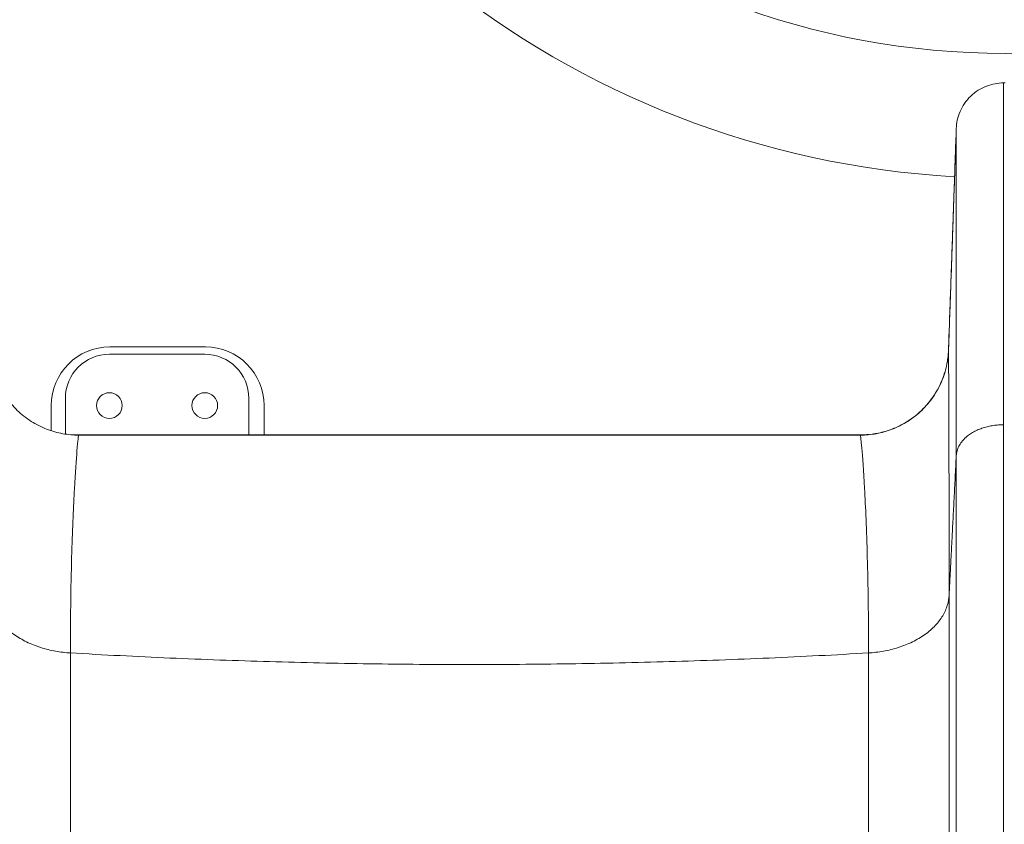
# Model space of a CAD drawing. Extents: x 0 to 25200, y -35640 to 17820.
# Drawn here: x 7411 to 7837, y 5015 to 5363 of the extents above; entities that cross this region are included whole.
import ezdxf

# ---------------------------------------------------------------- set-up
doc = ezdxf.new("R2010")
doc.units = 0
doc.header["$MEASUREMENT"] = 0
doc.header["$PDMODE"] = 1
doc.layers.get('0').update_dxf_attribs({"linetype": 'CONTINUOUS'})
doc.layers.get('DefPoints').update_dxf_attribs({"linetype": 'CONTINUOUS'})
for name, color, linetype, lineweight in [('FRAM3', 1, 'CONTINUOUS', 50), ('外形線', 7, 'CONTINUOUS', 18), ('寸法線', 3, 'CONTINUOUS', 18)]:
    doc.layers.add(name, color=color, linetype=linetype, lineweight=lineweight)
doc.styles.get("Standard").update_dxf_attribs({"font": 'TXT.SHX', "bigfont": 'bigfont.shx'})
doc.dimstyles.new('60ベース', dxfattribs={"dimscale": 60, "dimtxt": 3, "dimasz": 3, "dimexe": 0, "dimexo": 1, "dimgap": 1, "dimtad": 3, "dimdec": 1, "dimdsep": 46, "dimtxsty": 'Standard', "dimblk": 'DOTSMALL', "dimcen": 0, "dimclrd": 256, "dimclre": 256, "dimclrt": 7, "dimadec": 3, "dimazin": 2, "dimtfac": 1, "dimtdec": 1, "dimtix": 1, "dimtmove": 2, "dimatfit": 2, "dimldrblk": 'OPEN', "dimfxl": 0, "dimtolj": 1, "dimlwd": -1, "dimlwe": -1, "dimarcsym": 0})

# ---------------------------------------------------------------- blocks, each defined once
blk = doc.blocks.new('_DotSmall')
at = {"layer": 'FRAM3', "color": 0, "const_width": 0.5}
blk.add_lwpolyline([(-0.0625, 0, 1), (0.0625, 0, 1)], format="xyb", close=True, dxfattribs=at)
blk = doc.blocks.new('*D51')
at = {"layer": 'DefPoints', "color": 0}
for p in [(6238.4, 8789.28), (11568.73, 4382.42), (6238.4, 3341.68)]:
    blk.add_point(p, dxfattribs=at)
at = {"layer": '寸法線'}
for p, q in [((6238.4, 3401.68), (6238.4, 8789.28)), ((11568.73, 8789.28), (6238.4, 8789.28)), ((11568.73, 4442.42), (11568.73, 8789.28))]:
    blk.add_line(p, q, dxfattribs=at)
at = {"layer": '寸法線', "xscale": 180, "yscale": 180, "zscale": 180, "rotation": 180}
blk.add_blockref('_DotSmall', (6238.4, 8789.28), dxfattribs=at)
at = {"layer": '寸法線', "xscale": 180, "yscale": 180, "zscale": 180}
blk.add_blockref('_DotSmall', (11568.73, 8789.28), dxfattribs=at)
at = {"layer": '寸法線', "color": 7, "insert": (8903.57, 8939.28), "char_height": 180, "attachment_point": 5}
blk.add_mtext('\\A1;(5330)', dxfattribs=at)
blk = doc.blocks.new('_OPEN')
at = {"color": 0, "linetype": 'ByBlock'}
for p, q in [((-1, 0.1667), (0, 0)), ((0, 0), (-1, -0.1667)), ((0, 0), (-1, 0))]:
    blk.add_line(p, q, dxfattribs=at)

msp = doc.modelspace()

# ---------------------------------------------------------------- linework, layer by layer
at = {"layer": '外形線', "extrusion": (0, 1, 0)}
for p, q in [((7450.4605292, 5221.2805979), (7491.7355292, 5221.2805979)), ((7491.4926485, 5218.1051655), (7450.2176485, 5218.1051655)), ((7431.1676485, 5183.5211459), (7431.1676485, 5199.0551655)), ((7510.5426485, 5199.0551655), (7510.5426485, 5183.1994484)), ((7425.0605292, 5184.9598828), (7425.0605292, 5195.8805979)), ((7517.1355292, 5195.8805979), (7517.1355292, 5183.1994478)), ((7434.0639772, 5183.1994553), (7775.2507324, 5183.1994245)), ((7775.2507574, 5183.1816277), (7775.2862309, 5183.1816277))]:
    msp.add_line(p, q, dxfattribs=at)
at = {"layer": '外形線'}
for centre in [(7450.2176485, 5195.8801655), (7491.4926485, 5195.8801655)]:
    msp.add_circle(centre, 5.55625, dxfattribs=at)
for centre, radius, start, end in [((7837.810396, 5684.8305979), 390.525, 124.192466578, 266.790565605), ((7450.2178774, 5195.8801655), 5.55625, 90.001180093, 269.998819907), ((7491.4928774, 5195.8801655), 5.55625, 90.001180093, 269.998819907)]:
    msp.add_arc(centre, radius, start, end, dxfattribs=at)
at = {"layer": '外形線', "extrusion": (1.22465e-16, 0, -1)}
for centre, radius, start, end in [((-7837.810396, 5684.8305979), 336.55, 106.29876923, 73.70123077), ((-7450.4605292, 5195.8805979), 25.4, 0, 90), ((-7491.7355292, 5195.8805979), 25.4, 90, 180), ((-7450.2176485, 5199.0551655), 19.05, 0, 90), ((-7491.4926485, 5199.0551655), 19.05, 90, 180)]:
    msp.add_arc(centre, radius, start, end, dxfattribs=at)
at = {"layer": '外形線'}
for points, knots in [([(7837.1105677, 5335.5007212), (7835.9252203, 5335.5016822), (7834.6995727, 5335.3983042), (7832.2187188, 5334.9481121), (7830.9637511, 5334.6009365), (7828.4970773, 5333.6463041), (7827.2858266, 5333.0386437), (7824.9864788, 5331.5760113), (7823.8989187, 5330.7211302), (7821.9183836, 5328.8089748), (7821.0258124, 5327.7520902), (7819.4832688, 5325.5054353), (7818.8334062, 5324.3161984), (7817.7926701, 5321.8843694), (7817.4016093, 5320.6422396), (7816.8645518, 5318.1784279), (7816.7182024, 5316.9569976), (7816.6765239, 5315.7717532)], [-1.00002430514, -1.00002430514, -1.00002430514, -1.00002430514, -0.87504350776, -0.87504350776, -0.75006271038, -0.75006271038, -0.625081913, -0.625081913, -0.50010111562, -0.50010111562, -0.37512031824, -0.37512031824, -0.25013952086, -0.25013952086, -0.12515872348, -0.12515872348, -0.0001779261, -0.0001779261, -0.0001779261, -0.0001779261]), ([(7837.1105677, 5335.5007212), (7837.1104306, 5335.439154), (7837.1087599, 5335.2541383), (7837.1080153, 5334.687727), (7837.1076977, 5334.1988464), (7837.1076283, 5333.8966301), (7837.1076611, 5332.089461), (7837.1089023, 5329.709809), (7837.1112928, 5324.8774622), (7837.1121777, 5323.0568303), (7837.1139083, 5319.0058854), (7837.1164451, 5312.3146894), (7837.1178343, 5303.8218182), (7837.1164949, 5284.5476064), (7837.1087982, 5268.6468393), (7837.1021797, 5240.6738033), (7837.1008276, 5230.6624771), (7837.1018452, 5217.3369943), (7837.1021841, 5214.6270172), (7837.1031738, 5209.1621697), (7837.1038245, 5206.4093909), (7837.1054787, 5200.9225694), (7837.1064822, 5198.1873154), (7837.108883, 5192.8005272), (7837.1102691, 5190.153233), (7837.1092435, 5187.5895317)], [0, 0, 0, 0, 0.8901769723, 1.3352654585, 1.3352654585, 1.7803539447, 1.7803539447, 3.5607078894, 3.5607078894, 4.4508848617, 4.4508848617, 5.3410618341, 7.1214157787, 7.1214157787, 10.6821236681, 10.6821236681, 12.4624776128, 12.4624776128, 12.907566099, 12.907566099, 13.3526545851, 13.3526545851, 13.7977430713, 13.7977430713, 14.2428315575, 14.2428315575, 14.2428315575, 14.2428315575]), ([(7816.6765239, 5315.7717532), (7816.6767729, 5315.7833326), (7816.6748886, 5315.7338788), (7816.6799986, 5315.8891133), (7816.6637204, 5315.4274361), (7816.5167917, 5311.2329722), (7816.2985589, 5304.9919041), (7815.6737674, 5287.1142447), (7815.2669614, 5275.4706533), (7814.3501948, 5249.2258476), (7813.8371539, 5234.5364187), (7813.3277516, 5219.9496484)], [0, 0, 0, 0, 0.125, 0.125, 0.25, 0.25, 0.5, 0.5, 0.75, 0.75, 1, 1, 1, 1]), ([(7816.6770088, 5174.2441707), (7816.6772639, 5177.0364827), (7816.6769024, 5179.7787213), (7816.6763613, 5185.1966523), (7816.6762431, 5187.873599), (7816.6762383, 5195.8048758), (7816.6767013, 5200.9597215), (7816.6786298, 5215.9951763), (7816.6806297, 5225.4475903), (7816.6815068, 5243.0173199), (7816.6805146, 5251.1354204), (7816.6785849, 5266.0152739), (7816.6777211, 5272.7791685), (7816.6786406, 5284.9373079), (7816.6800436, 5290.3237099), (7816.6809745, 5299.5680077), (7816.6801731, 5303.4157942), (7816.6794781, 5308.0591862), (7816.6793746, 5309.420265), (7816.6796449, 5311.7702417), (7816.6798948, 5312.7556852), (7816.6793478, 5313.9143172), (7816.6790118, 5314.247264), (7816.6778501, 5314.8007079), (7816.676985, 5315.0200715), (7816.6747519, 5315.5398201), (7816.6737625, 5315.7023699), (7816.6765239, 5315.7717532)], [5.2114048039, 5.2114048039, 5.2114048039, 5.2114048039, 5.6562754104, 5.6562754104, 6.1011460169, 6.1011460169, 6.99088723, 6.99088723, 8.770369656, 8.770369656, 10.5498520821, 10.5498520821, 12.3293345081, 12.3293345081, 14.1088169341, 14.1088169341, 15.8882993602, 15.8882993602, 16.7780405732, 16.7780405732, 17.6677817862, 17.6677817862, 18.1126523927, 18.1126523927, 18.5575229993, 18.5575229993, 19.4472642123, 19.4472642123, 19.4472642123, 19.4472642123]), ([(7436.8200534, 5183.0994144), (7434.614526, 5183.0994657), (7432.3300154, 5183.2920656), (7427.7059098, 5184.1311015), (7425.3667603, 5184.7782119), (7420.7691626, 5186.5576644), (7418.511564, 5187.6903863), (7414.226032, 5190.4168528), (7412.1991003, 5192.0104274), (7408.5080726, 5195.5748108), (7406.8447295, 5197.5448924), (7403.9703607, 5201.7326606), (7402.7595396, 5203.9493521), (7400.8207174, 5208.4820461), (7400.0923662, 5210.7971863), (7399.0924629, 5215.3891921), (7398.8202524, 5217.665589), (7398.7432564, 5219.8705041)], [-1.0000003037, -1.0000003037, -1.0000003037, -1.0000003037, -0.8750002657, -0.8750002657, -0.7500002278, -0.7500002278, -0.6250001898, -0.6250001898, -0.5000001518, -0.5000001518, -0.3750001139, -0.3750001139, -0.2500000759, -0.2500000759, -0.125000038, -0.125000038, 0, 0, 0, 0]), ([(7813.3275503, 5219.8698159), (7813.2505007, 5217.6649326), (7812.9782963, 5215.3888459), (7811.9784616, 5210.7971553), (7811.2501103, 5208.4820147), (7809.3112876, 5203.9493203), (7808.1004663, 5201.7326285), (7805.2260969, 5197.5448599), (7803.5627535, 5195.5747781), (7799.8717249, 5192.0103946), (7797.8447928, 5190.4168199), (7793.5592599, 5187.6903535), (7791.3016608, 5186.5576317), (7786.7040623, 5184.7781796), (7784.3649124, 5184.1310695), (7779.7408062, 5183.2920342), (7777.4562953, 5183.0994347), (7775.2507817, 5183.0993889)], [0.00001718924, 0.00001718924, 0.00001718924, 0.00001718924, 0.12500003829, 0.12500003829, 0.25000007658, 0.25000007658, 0.37500011487, 0.37500011487, 0.50000015316, 0.50000015316, 0.62500019145, 0.62500019145, 0.75000022974, 0.75000022974, 0.87500026803, 0.87500026803, 1.00000030632, 1.00000030632, 1.00000030632, 1.00000030632]), ([(7813.3275907, 5219.9450569), (7813.2156168, 5216.7545003), (7812.7023183, 5213.6301187), (7810.9846975, 5207.7060347), (7809.7824411, 5204.9054113), (7806.8122466, 5199.7288453), (7805.0448619, 5197.3508575), (7801.029592, 5193.0708341), (7798.7806072, 5191.1672439), (7796.3169293, 5189.5358611)], [0.9618921027, 0.9618921027, 0.9618921027, 0.9618921027, 1.3556652149, 1.3556652149, 1.7496272165, 1.7496272165, 2.1435892182, 2.1435892182, 2.5375512199, 2.5375512199, 2.5375512199, 2.5375512199]), ([(7813.5796056, 5113.7891464), (7813.5805829, 5132.6591263), (7813.5453646, 5163.5873659), (7813.45633, 5195.634655), (7813.3653372, 5215.4155278), (7813.3263636, 5219.8693536), (7813.3275821, 5219.8707256)], [0, 0, 0, 0, 0.2673537946, 0.5002572799, 0.7265158931, 1, 1, 1, 1]), ([(7813.3277516, 5219.9496484), (7813.3277427, 5219.9483408), (7813.3276891, 5219.9491809), (7813.3275032, 5219.9786764), (7813.3275712, 5219.9593683), (7813.3276245, 5219.922825), (7813.3276259, 5219.9087765), (7813.3275821, 5219.8707256)], [0, 0, 0, 0, 0.4427140539, 0.6877567362, 0.9091791302, 0.9099774984, 1, 1, 1, 1]), ([(7796.3169293, 5189.5358611), (7794.8245374, 5188.5417773), (7793.2517769, 5187.6498396), (7789.9639756, 5186.0869572), (7788.2487692, 5185.4160918), (7784.6986372, 5184.3217933), (7782.8635951, 5183.8985346), (7779.1085872, 5183.3267646), (7777.1886084, 5183.1784961), (7775.2509165, 5183.1708801)], [-0.89375939788, -0.89375939788, -0.89375939788, -0.89375939788, -0.67031954841, -0.67031954841, -0.44687969894, -0.44687969894, -0.22343984947, -0.22343984947, 0, 0, 0, 0]), ([(7837.1084504, 3859.4327686), (7837.1084772, 3859.5301782), (7837.1084686, 3859.6437425), (7837.1084338, 3860.0222167), (7837.1081504, 3860.889608), (7837.1083868, 3864.9425989), (7837.1087115, 3874.0181755), (7837.1084026, 3892.1120533), (7837.1081642, 3917.0152891), (7837.1082335, 3950.2716364), (7837.1087799, 4003.4143383), (7837.1084988, 4056.0921406), (7837.1080456, 4115.9327346), (7837.1085964, 4149.7890504), (7837.1084785, 4183.825701), (7837.1083602, 4249.5068064), (7837.1083722, 4302.4697236), (7837.1084194, 4409.4602359), (7837.1084167, 4550.6133214), (7837.1084021, 4763.7503995), (7837.1084323, 4968.5201707), (7837.1083434, 5103.3452911), (7837.1085249, 5165.9589832), (7837.1083573, 5178.03635), (7837.1083335, 5185.2113585), (7837.1092435, 5187.5895317)], [0, 0, 0, 0, 0.0057292293, 0.0057356088, 0.0161385918, 0.0353807026, 0.0812632873, 0.1015114673, 0.1502137332, 0.1989157186, 0.2183249329, 0.3093411265, 0.3271028142, 0.3441347158, 0.3775731507, 0.3911922973, 0.467310238, 0.477184492, 0.5924638421, 0.7327533827, 0.8779374604, 0.9775141848, 0.9863555978, 0.9955704592, 1, 1, 1, 1]), ([(7433.3302042, 5088.8211571), (7433.3299984, 5105.4075621), (7433.793493, 5132.7241258), (7435.0670833, 5161.3090824), (7436.333692, 5179.0032995), (7436.8228629, 5183.1122663), (7436.8200534, 5183.0994144)], [0, 0, 0, 0, 0.2683970493, 0.5009469523, 0.7268620798, 1, 1, 1, 1]), ([(7778.7405899, 5088.8211096), (7778.7362899, 5104.5339782), (7778.5157102, 5118.3765017), (7777.8584556, 5142.1532187), (7777.4217868, 5152.0897574), (7776.54947, 5167.8961197), (7776.1137701, 5173.6757709), (7775.4624524, 5181.2845852), (7775.246822, 5183.1115971), (7775.2507817, 5183.0993889)], [0, 0, 0, 0, 2.8345627057, 2.8345627057, 5.6691254114, 5.6691254114, 8.503688117, 8.503688117, 11.3382508227, 11.3382508227, 11.3382508227, 11.3382508227]), ([(7775.2507817, 5183.0993889), (7775.2507838, 5183.153061), (7775.2507729, 5183.1618682), (7775.2507548, 5183.1855305), (7775.2507427, 5183.1970035), (7775.2507349, 5183.1994245), (7775.2507324, 5183.1994245)], [0, 0, 0, 0, 0.5928413235, 0.5928413235, 1.1856826471, 1.5765966039, 1.5765966039, 1.5765966039, 1.5765966039]), ([(7775.2507559, 5183.1833627), (7775.5861478, 5183.192887), (7775.8724955, 5183.20304), (7776.1624863, 5183.2141959), (7776.2346093, 5183.2171602), (7776.2731142, 5183.2187601), (7776.278163, 5183.2189727), (7776.278163, 5183.2189727)], [0.00002610816, 0.00002610816, 0.00002610816, 0.00002610816, 0.15210439517, 0.15210439517, 0.22600115743, 0.22600115743, 0.24839051873, 0.24839051873, 0.24839051873, 0.24839051873]), ([(7775.2507587, 5183.1801017), (7775.3760189, 5183.1845056), (7775.5286546, 5183.1900629), (7775.9400967, 5183.2056982), (7776.204999, 5183.2164133), (7776.6883863, 5183.2376728), (7776.8643029, 5183.2456387), (7777.3042335, 5183.266496), (7777.5812557, 5183.2802345), (7778.2203259, 5183.3139534), (7778.5939674, 5183.3354262), (7778.8933307, 5183.3539573), (7778.9115332, 5183.3550901), (7778.929345, 5183.3562042)], [0.00001146937, 0.00001146937, 0.00001146937, 0.00001146937, 0.08097922437, 0.08097922437, 0.23662972409, 0.23662972409, 0.31042670933, 0.31042670933, 0.39858466121, 0.39858466121, 0.51713564625, 0.51713564625, 0.52498064867, 0.52498064867, 0.52498064867, 0.52498064867]), ([(7816.6764444, 3839.7031588), (7816.676415, 3839.7712419), (7816.6764153, 3839.8454404), (7816.676416, 3840.0099278), (7816.6764163, 3840.1003993), (7816.6764173, 3840.3992811), (7816.676419, 3841.1047554), (7816.6764199, 3842.1485849), (7816.6764204, 3843.438296), (7816.6764204, 3843.9092197), (7816.6764205, 3844.9362388), (7816.6764203, 3846.6039091), (7816.6764186, 3851.382789), (7816.6764154, 3856.9926245), (7816.6764118, 3863.6008534), (7816.6764105, 3865.9701152), (7816.6764079, 3871.0389271), (7816.6764066, 3873.7383597), (7816.6764001, 3888.0514457), (7816.6763961, 3902.1128838), (7816.6763942, 3926.9445523), (7816.676394, 3935.8450211), (7816.6763941, 3954.8629346), (7816.6763943, 3964.9841708), (7816.6763947, 3997.0688869), (7816.6763946, 4020.7487642), (7816.6763906, 4059.194703), (7816.6763887, 4072.497695), (7816.6763841, 4093.1201206), (7816.6763813, 4103.5995796), (7816.6763762, 4116.4665471), (7816.6763735, 4122.1554295), (7816.6763716, 4125.9909132), (7816.6763706, 4127.9305364), (7816.676361, 4145.5664276), (7816.6763487, 4162.5132577), (7816.6763253, 4196.7167082), (7816.6763142, 4213.9423901), (7816.676296, 4265.8603629), (7816.6763099, 4300.7976038), (7816.6764789, 4405.6077078), (7816.6764696, 4475.4193008), (7816.676429, 4580.0782564), (7816.6764106, 4614.9551255), (7816.6763804, 4684.6963945), (7816.6763688, 4719.5609422), (7816.676368, 4824.1405837), (7816.6764096, 4893.8415418), (7816.6764298, 4980.9547936), (7816.6764323, 4998.3805605), (7816.6764319, 5033.1989581), (7816.6764263, 5067.9808955), (7816.6764033, 5106.9142223), (7816.6763831, 5128.4359825), (7816.6763766, 5134.8854434), (7816.6763743, 5137.0338548), (7816.6763697, 5141.3292034), (7816.6763577, 5152.0733748), (7816.6763494, 5163.3948381), (7816.6770088, 5174.2441707)], [-99.1589595452, -99.1589595452, -99.1589595452, -99.1589595452, -98.8287846042, -98.8287846042, -98.4986096631, -98.4986096631, -97.838259781, -96.5175600168, -96.5175600168, -95.8572101347, -95.8572101347, -95.1968602526, -93.8761604884, -91.2347609601, -91.2347609601, -89.9140611959, -89.9140611959, -88.5933614317, -88.5933614317, -83.3105623749, -83.3105623749, -80.6691628466, -80.6691628466, -78.0277633182, -78.0277633182, -72.7449642614, -72.7449642614, -70.103564733, -70.103564733, -68.7828649688, -68.1225150867, -67.7923401457, -67.7923401457, -67.4621652047, -67.4621652047, -64.8207656763, -64.8207656763, -62.1793661479, -62.1793661479, -56.8965670911, -56.8965670911, -46.3309689776, -46.3309689776, -41.0481699209, -41.0481699209, -35.7653708641, -35.7653708641, -25.1997727506, -25.1997727506, -22.5583732222, -22.5583732222, -19.9169736938, -17.2755741654, -16.6152242833, -16.6152242833, -16.2850493423, -16.2850493423, -15.9548744013, -14.6341746371, -14.6341746371, -14.6341746371, -14.6341746371]), ([(7433.3302042, 5088.8211571), (7431.2313456, 5088.9498167), (7429.0803427, 5089.2010507), (7424.7674678, 5089.9801002), (7422.6060005, 5090.5082239), (7418.3883611, 5091.8510459), (7416.3328474, 5092.6658862), (7412.4491471, 5094.5619504), (7410.6216848, 5095.6430516), (7407.3003943, 5098.0206746), (7405.8070946, 5099.316821), (7403.2249067, 5102.0504519), (7402.1361642, 5103.4874411), (7400.38765, 5106.4192207), (7399.7276361, 5107.9135734), (7398.8165361, 5110.8817547), (7398.5649748, 5112.3553253), (7398.491204, 5113.7895288)], [-1.0001313478, -1.0001313478, -1.0001313478, -1.0001313478, -0.8751225395, -0.8751225395, -0.7501137312, -0.7501137312, -0.6251049229, -0.6251049229, -0.5000961145, -0.5000961145, -0.3750873062, -0.3750873062, -0.2500784979, -0.2500784979, -0.1250696896, -0.1250696896, -0.0000608813, -0.0000608813, -0.0000608813, -0.0000608813]), ([(7813.5796056, 5113.7891464), (7813.5058944, 5112.3554697), (7813.2543547, 5110.8820271), (7812.3432901, 5107.9140647), (7811.68329, 5106.419803), (7809.9347931, 5103.4881622), (7808.8460539, 5102.0512208), (7806.2638613, 5099.3176405), (7804.7705534, 5098.0214968), (7801.4492367, 5095.6438368), (7799.6217563, 5094.5626959), (7795.7380131, 5092.6665169), (7793.6824747, 5091.8516015), (7789.4647838, 5090.5086032), (7787.3032896, 5089.9803784), (7782.9903631, 5089.2011107), (7780.8393353, 5088.9497597), (7778.7405899, 5088.8211096)], [0.000052262, 0.000052262, 0.000052262, 0.000052262, 0.1250530952, 0.1250530952, 0.2500539284, 0.2500539284, 0.3750547616, 0.3750547616, 0.5000555949, 0.5000555949, 0.6250564281, 0.6250564281, 0.7500572613, 0.7500572613, 0.8750580945, 0.8750580945, 1.0000589278, 1.0000589278, 1.0000589278, 1.0000589278]), ([(7813.5794685, 3751.0271178), (7813.5796226, 3751.2701976), (7813.5792792, 3754.6354777), (7813.5794664, 3785.8346978), (7813.5798569, 3871.7403976), (7813.5785885, 3947.4734936), (7813.5801794, 4013.2736241), (7813.5796862, 4053.7798734), (7813.5793003, 4090.4945203), (7813.5796647, 4251.7507482), (7813.5793634, 4542.7108387), (7813.5795351, 4842.9425079), (7813.5795112, 5021.8220697), (7813.5794288, 5067.5191082), (7813.5792894, 5096.0048864), (7813.5795728, 5107.3182166), (7813.5796558, 5111.5976239), (7813.579653, 5113.7510582), (7813.5796056, 5113.7891464)], [0, 0, 0, 0, 0.0132729365, 0.1446447791, 0.222198466, 0.2997521529, 0.329874872, 0.3599975912, 0.3787920021, 0.397586413, 0.6533131024, 0.9090397917, 0.9441487072, 0.9792576227, 0.9921438924, 0.9960367682, 0.9999296441, 1, 1, 1, 1]), ([(7433.3297105, 3714.3998789), (7433.3299568, 3714.6580034), (7433.3290319, 3718.121077), (7433.3315616, 3761.7154131), (7433.3283968, 3890.7219498), (7433.3311045, 4009.8442309), (7433.3292753, 4064.4920214), (7433.3303165, 4126.7052375), (7433.329843, 4191.3237919), (7433.3299666, 4244.5161674), (7433.3298988, 4291.1300272), (7433.3298842, 4397.6441266), (7433.3299147, 4625.4459591), (7433.3298896, 4856.8705213), (7433.3300045, 5023.7987923), (7433.3295507, 5073.5409649), (7433.3302017, 5084.8094092), (7433.3302042, 5088.8211571)], [0, 0, 0, 0, 0.0133592195, 0.1447360766, 0.2998493649, 0.3600971069, 0.3763012737, 0.3976873601, 0.4726873026, 0.4944768577, 0.4944874272, 0.557562126, 0.6886013976, 0.9091602526, 0.9793807628, 0.9922675242, 1, 1, 1, 1]), ([(7778.7408524, 3714.3967786), (7778.74096, 3714.5281345), (7778.7409599, 3714.6986645), (7778.7409596, 3715.1284029), (7778.740959, 3715.9008272), (7778.7409584, 3717.0685336), (7778.7409573, 3718.9978722), (7778.7409567, 3720.1502027), (7778.7409553, 3722.8389439), (7778.7409531, 3727.4445076), (7778.7409501, 3733.7646264), (7778.7409456, 3743.7105204), (7778.740943, 3749.4456272), (7778.7409343, 3768.8844112), (7778.7409233, 3792.7844614), (7778.7409103, 3823.0012635), (7778.7409015, 3844.507838), (7778.740897, 3855.9430677), (7778.7408835, 3892.2153466), (7778.7408702, 3932.4189829), (7778.7408592, 3978.0260287), (7778.7408542, 4001.6889842), (7778.7408526, 4009.7198058), (7778.7408504, 4021.9814319), (7778.7408497, 4026.1045399), (7778.7408483, 4034.4226621), (7778.7408477, 4038.6184177), (7778.7408445, 4059.7675059), (7778.7408425, 4077.21273), (7778.7408397, 4112.1167242), (7778.7408388, 4129.5552835), (7778.7408379, 4181.8441555), (7778.7408394, 4216.6711905), (7778.7408488, 4321.2281499), (7778.7408616, 4391.0464319), (7778.7408846, 4495.8083668), (7778.7408929, 4530.7346876), (7778.7409098, 4600.5757919), (7778.7409184, 4635.4905494), (7778.740943, 4740.1840341), (7778.740958, 4809.9119851), (7778.7409699, 4896.8760366), (7778.7409719, 4914.2552348), (7778.7409752, 4949.0236496), (7778.7409789, 4983.8054891), (7778.7409619, 5023.0754685), (7778.7409372, 5044.9791426), (7778.7409259, 5053.7483391), (7778.7409196, 5058.1377784), (7778.7408983, 5071.3093429), (7778.7408811, 5080.0915509), (7778.7405899, 5088.8211096)], [22.1220065697, 22.1220065697, 22.1220065697, 22.1220065697, 22.8037450618, 22.8037450618, 23.4854835539, 24.8489605381, 24.8489605381, 26.2124375222, 26.2124375222, 27.5759145064, 30.3028684748, 30.3028684748, 33.0298224432, 33.0298224432, 38.4837303799, 41.2106843483, 41.2106843483, 43.9376383167, 43.9376383167, 49.3915462534, 52.1185002218, 52.1185002218, 53.4819772059, 53.4819772059, 54.163715698, 54.163715698, 54.8454541901, 54.8454541901, 57.5724081585, 57.5724081585, 60.2993621269, 60.2993621269, 65.7532700636, 65.7532700636, 76.6610859371, 76.6610859371, 82.1149938738, 82.1149938738, 87.5689018106, 87.5689018106, 98.4767176841, 98.4767176841, 101.2036716524, 101.2036716524, 103.9306256208, 106.6575795892, 107.3393180813, 107.3393180813, 108.0210565734, 108.0210565734, 109.3845335575, 109.3845335575, 109.3845335575, 109.3845335575])]:
    msp.add_open_spline(points, degree=3, knots=knots, dxfattribs=at)
for points, degree in [([(7837.1105677, 5335.5007212), (7837.344835, 5335.5018083), (7837.577642, 5335.5000481), (7837.8104164, 5335.4990625)], 3), ([(7816.6761494, 5315.7610294), (7813.3275821, 5219.8707256)], 1), ([(7434.423281, 5183.1750816), (7435.2250779, 5183.1756842), (7436.016748, 5183.1630719), (7436.7968262, 5183.1200981)], 3), ([(7436.7968262, 5183.1200981), (7436.7868388, 5183.1122569), (7436.7696245, 5183.1054169), (7436.7459563, 5183.0994886)], 3), ([(7436.8032293, 5183.1203979), (7436.7968262, 5183.1200981)], 1), ([(7436.8200534, 5183.0994144), (7436.8032293, 5183.1203979)], 1), ([(7775.2507817, 5183.0993889), (7662.4405254, 5183.0994447), (7549.6302957, 5183.0994549), (7436.8200534, 5183.0994144)], 3), ([(7775.2507512, 5183.1801015), (7775.2507509, 5183.1801736), (7775.2507507, 5183.180244), (7775.2507506, 5183.180313)], 3), ([(7775.2507513, 5183.1809747), (7775.2507519, 5183.181142), (7775.2507527, 5183.1813118), (7775.2507537, 5183.1814923)], 3), ([(7775.2507613, 5183.1769367), (7775.250765, 5183.1767791), (7775.2507691, 5183.1766078), (7775.2507738, 5183.1764199)], 3), ([(7775.2507738, 5183.1764199), (7775.2508006, 5183.1753305), (7775.2508444, 5183.1736812), (7775.2509165, 5183.1708801)], 3), ([(7816.6770088, 5174.2441707), (7814.9328604, 5140.1988636), (7813.5796056, 5113.7891464)], 2)]:
    msp.add_open_spline(points, degree=degree, dxfattribs=at)
for points, weights in [([(7837.1092435, 5187.5895317), (7817.4180811, 5187.5707587), (7816.6770088, 5174.2441707)], [1, 0.719879994472, 0.998924330432]), ([(7778.7405899, 5088.8211096), (7606.0352188, 5078.7806566), (7433.3302042, 5088.8211571)], [0.999222379722, 0.995606776663, 0.999222387964])]:
    msp.add_rational_spline(points, weights, degree=2, dxfattribs=at)

# ---------------------------------------------------------------- dimensions: what is measured, and where the dimension line sits
at = {"layer": '寸法線'}
dim = msp.add_linear_dim(base=(6238.403449, 8789.2755058), p1=(11568.7297743, 4382.4203518), p2=(6238.403449, 3341.6805979), angle=180, text='(<>)', dimstyle='60ベース', override={"dimdec": 0}, dxfattribs=at)
dim.commit()
dim.dimension.update_dxf_attribs({"geometry": '*D51', "text_midpoint": (8903.5666116, 8939.2755058)})

doc.saveas('drawing.dxf')
